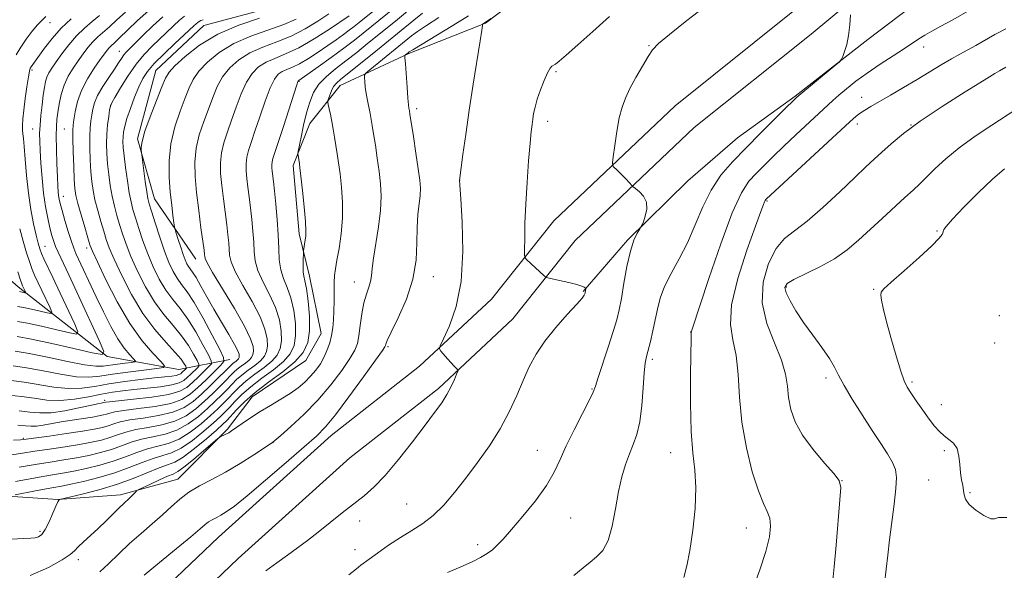
# Model space of a CAD drawing. Extents: x 2149800 to 2152700, y 334800 to 337700.
# Drawn here: x 2151183 to 2151454, y 337167 to 337319 of the extents above; entities that cross this region are included whole.
import ezdxf

# ---------------------------------------------------------------- set-up
doc = ezdxf.new("R2010")
doc.units = 0
doc.header["$MEASUREMENT"] = 0
for name, color, linetype, lineweight in [('DTM HARD BREAKLINE', 7, 'Continuous', 0), ('DTM SPOT ELEVATION', 2, 'Continuous', 13), ('INDEX CONTOUR', 41, 'Continuous', 13), ('INTERMEDIATE CONTOUR', 44, 'Continuous', 0)]:
    doc.layers.add(name, color=color, linetype=linetype, lineweight=lineweight)

msp = doc.modelspace()

# ---------------------------------------------------------------- linework, layer by layer
at = {"layer": 'DTM HARD BREAKLINE'}
for points in [[(2151624.18, 337453.57, 1103.67), (2151585.18, 337438, 1109.02), (2151556.79, 337423.72, 1112.79), (2151528.51, 337410.94, 1115.2), (2151499.99, 337395.84, 1116.83), (2151470.47, 337373.74, 1117.09), (2151449.18, 337360.52, 1117.93), (2151416.04, 337337.84, 1118.14), (2151395.78, 337320.94, 1117.83), (2151363.35, 337295.01, 1117.2), (2151329.93, 337263.3, 1114.89), (2151312.77, 337241.75, 1113), (2151292.92, 337223.26, 1111.64), (2151268.56, 337204.22, 1110.75), (2151237.47, 337176.24, 1111.01), (2151216.06, 337155.79, 1111.54), (2151200.51, 337142.96, 1112.16), (2151159.59, 337105.82, 1114.26), (2151118.99, 337075.59, 1116.46), (2151081.5, 337048.97, 1116.62), (2151048.15, 337025.51, 1116.52), (2150989.05, 336978.34, 1115.47), (2150947.88, 336938.1, 1114.52)], [(2151627.36, 337446.23, 1103.67), (2151588.47, 337430.7, 1109.02), (2151560.24, 337416.5, 1112.79), (2151532.03, 337403.75, 1115.2), (2151504.28, 337389.06, 1116.83), (2151474.99, 337367.13, 1117.09), (2151453.55, 337353.82, 1117.93), (2151420.87, 337331.45, 1118.14), (2151400.84, 337314.74, 1117.83), (2151368.61, 337288.97, 1117.2), (2151335.84, 337257.88, 1114.89), (2151318.66, 337236.3, 1113), (2151298.12, 337217.17, 1111.64), (2151273.71, 337198.09, 1110.75), (2151242.91, 337170.37, 1111.01), (2151221.38, 337149.8, 1111.54), (2151205.75, 337136.91, 1112.16), (2151164.68, 337099.63, 1114.26), (2151123.69, 337069.12, 1116.46), (2151086.12, 337042.44, 1116.62), (2151052.95, 337019.11, 1116.52), (2150994.35, 336972.34, 1115.47), (2150953.25, 336932.16, 1114.52)], [(2151231.25, 337252.77, 1095.28), (2151219.83, 337269.35, 1092.77), (2151215.17, 337285.86, 1091.77), (2151220.23, 337304.67, 1091.09), (2151233.43, 337317.11, 1090.93), (2151256.24, 337323.14, 1091.04), (2151274.27, 337334.07, 1090.93), (2151291.38, 337349.36, 1090.99), (2151305.63, 337368.07, 1090.83), (2151316.45, 337383.44, 1090.46), (2151325.77, 337394.95, 1089.88), (2151334.59, 337404.53, 1089.41), (2151343.81, 337406.36, 1089.05), (2151363.18, 337408.07, 1088.57), (2151376.82, 337416.15, 1088.47), (2151390, 337426.16, 1088.36)], [(2151166.91, 337188.34, 1100.21), (2151193.17, 337186.54, 1103.96), (2151210.46, 337187.85, 1105.5), (2151226.28, 337192.18, 1107.23), (2151239.95, 337205.92, 1105.77), (2151246.81, 337214.85, 1105.05), (2151261.56, 337224.82, 1104.68), (2151265.78, 337232.28, 1105.17), (2151262.58, 337248.09, 1104.57), (2151259.71, 337259.76, 1103.59), (2151258.04, 337278.56, 1103.66), (2151262.68, 337290.14, 1104.87), (2151271.06, 337300.56, 1106.82), (2151289.93, 337309.36, 1110.2), (2151311.05, 337317.76, 1112.07), (2151321.28, 337325.53, 1111.7), (2151332.65, 337335.54, 1110.72), (2151346.35, 337351.53, 1110.05), (2151359.26, 337364.15, 1109.33), (2151380.07, 337378.18, 1107.94)], [(2151511.08, 337375.58, 1117.67), (2151481.17, 337353.39, 1117.71), (2151453.59, 337338.31, 1117.82), (2151430.9, 337324.29, 1117.97), (2151416.51, 337313.19, 1118.08), (2151396.43, 337297.65, 1117.86), (2151380.53, 337286.19, 1116.96), (2151366.88, 337274.32, 1116.54), (2151350.18, 337257.99, 1115.83), (2151338, 337243.86, 1113.88)], [(2151240.62, 337225.08, 1092.66), (2151226.56, 337222.33, 1084.8), (2151206.76, 337225.95, 1080.03), (2151182.29, 337245.09, 1073.42), (2151160.25, 337264.22, 1067.03), (2151146.33, 337275.02, 1062.68), (2151129.53, 337286.82, 1059.17), (2151116.12, 337299.56, 1055.65), (2151107.01, 337306.44, 1052.56), (2151100.29, 337311.83, 1049.15)]]:
    msp.add_polyline3d(points, dxfattribs=at)
at = {"layer": 'DTM SPOT ELEVATION'}
for p in [(2151191.07, 337317.84, 1076.85), (2151356.11, 337311.49, 1115.89), (2151431.9, 337311.14, 1120.64), (2151210.18, 337309.93, 1085.26), (2151186.11, 337304.8, 1078.28), (2151330.47, 337304.35, 1114.2), (2151259.66, 337301.69, 1102.09), (2151414.77, 337297.28, 1121.31), (2151207.72, 337295.15, 1088.02), (2151292.15, 337294.21, 1110.39), (2151328.21, 337290.68, 1114.47), (2151413.55, 337289.94, 1122.48), (2151428.37, 337289.66, 1124), (2151186.25, 337288.59, 1079.2), (2151195, 337288.63, 1083.06), (2151303.97, 337274.37, 1112.01), (2151194.7, 337270.03, 1082.62), (2151388.67, 337268.78, 1122.15), (2151435.51, 337260.52, 1127.88), (2151189.62, 337256.28, 1078.85), (2151201.19, 337255.8, 1083.55), (2151274.94, 337246.42, 1107.23), (2151296.7, 337247.95, 1110.61), (2151394.04, 337245.1, 1126.24), (2151418.07, 337244.48, 1127.91), (2151452.69, 337237.18, 1129.37), (2151367.6, 337232.65, 1119.96), (2151451.45, 337229.69, 1129.65), (2151284.25, 337228.66, 1110.21), (2151357.04, 337225.13, 1118.32), (2151404.91, 337219.99, 1125.6), (2151428.68, 337218.92, 1128.27), (2151340.43, 337217.01, 1115.89), (2151206.14, 337213.9, 1089.65), (2151436.7, 337212.72, 1128.46), (2151183.73, 337203.42, 1093.81), (2151252.5, 337202.23, 1108.02), (2151325.37, 337200.14, 1115.24), (2151362.09, 337199.5, 1119.24), (2151437.53, 337200.06, 1127.81), (2151409.31, 337191.72, 1124.01), (2151433.26, 337191.97, 1127.09), (2151444.62, 337188.48, 1128.13), (2151289.35, 337185.37, 1113.02), (2151276.37, 337180.69, 1112.56), (2151334.53, 337181.46, 1116.89), (2151188.26, 337177.85, 1103.69), (2151383.01, 337178.68, 1121.26), (2151275.07, 337172.75, 1113.28), (2151308.88, 337174.15, 1115.61), (2151198.88, 337169.96, 1106.44)]:
    msp.add_point(p, dxfattribs=at)
at = {"layer": 'INDEX CONTOUR', "flags": 128}
for points, elevation in [([(2151286.485, 337326.183), (2151276.277, 337317.912), (2151274.89, 337316.813), (2151273.537, 337315.782), (2151271.9, 337314.58), (2151269.917, 337313.166), (2151267.584, 337311.542), (2151264.952, 337309.755), (2151262.264, 337308.013), (2151259.818, 337306.569), (2151257.84, 337305.594), (2151256.283, 337304.941), (2151255.029, 337304.386), (2151253.954, 337303.662), (2151252.912, 337302.343), (2151251.742, 337299.961), (2151250.348, 337296.277), (2151248.872, 337291.972), (2151247.523, 337287.952), (2151246.463, 337284.908), (2151245.716, 337282.659), (2151245.267, 337280.809), (2151245.092, 337279.008), (2151245.134, 337277.106), (2151245.329, 337274.994), (2151245.617, 337272.588), (2151245.96, 337269.884), (2151246.328, 337266.898), (2151246.686, 337263.686), (2151246.991, 337260.452), (2151247.195, 337257.442), (2151247.312, 337254.803), (2151247.599, 337252.298), (2151248.373, 337249.595), (2151249.818, 337246.453), (2151251.585, 337242.999), (2151253.194, 337239.457), (2151254.259, 337236.034), (2151254.779, 337232.906), (2151254.848, 337230.233), (2151254.521, 337228.109), (2151253.693, 337226.343), (2151252.216, 337224.667), (2151250.046, 337222.887), (2151247.534, 337221.038), (2151245.133, 337219.225), (2151243.191, 337217.53), (2151241.627, 337215.953), (2151240.255, 337214.478), (2151238.885, 337213.055), (2151237.3, 337211.518), (2151235.28, 337209.665), (2151232.684, 337207.409), (2151229.707, 337205.099), (2151226.623, 337203.19), (2151223.65, 337201.998), (2151220.765, 337201.253), (2151217.888, 337200.541), (2151214.933, 337199.544), (2151211.813, 337198.347), (2151208.433, 337197.13), (2151204.769, 337196.046), (2151201.05, 337195.135), (2151197.581, 337194.411), (2151194.487, 337193.851), (2151191.213, 337193.302), (2151187.028, 337192.575), (2151181.55, 337191.559)], 1100), ([(2151448.831, 337323.75), (2151439.868, 337318.671), (2151436.611, 337316.873), (2151434.119, 337315.517), (2151432.184, 337314.427), (2151430.557, 337313.42), (2151426.558, 337310.772), (2151423.448, 337308.762), (2151419.855, 337306.419), (2151416.294, 337304.001), (2151413.188, 337301.726), (2151410.602, 337299.681), (2151408.51, 337297.916), (2151406.815, 337296.407), (2151396.666, 337286.989), (2151393.317, 337283.844), (2151390.377, 337281.02), (2151387.859, 337278.54), (2151385.678, 337276.353), (2151383.707, 337274.202), (2151381.63, 337271.008), (2151379.093, 337265.486), (2151375.919, 337256.995), (2151372.649, 337247.468), (2151367.931, 337233.172), (2151367.821, 337232.798), (2151367.811, 337232.505), (2151367.797, 337231.116), (2151367.629, 337220.978), (2151367.59, 337212.968), (2151367.775, 337205.337), (2151368.261, 337199.458), (2151368.803, 337194.679), (2151369.08, 337189.844), (2151368.856, 337184.133), (2151368.243, 337178.082), (2151367.437, 337172.568), (2151366.603, 337168.267), (2151365.779, 337165.049)], 1120), ([(2151204.669, 337319.806), (2151202.666, 337318.164), (2151200.518, 337316.352), (2151198.333, 337314.241), (2151196.222, 337311.787), (2151194.308, 337309.267), (2151192.72, 337307.039), (2151191.546, 337305.356), (2151190.73, 337304.065), (2151190.176, 337302.905), (2151189.79, 337301.629), (2151189.493, 337300.036), (2151189.204, 337297.937), (2151188.871, 337295.248), (2151188.544, 337292.319), (2151188.298, 337289.604), (2151188.192, 337287.387), (2151188.215, 337285.26), (2151188.341, 337282.643), (2151188.552, 337279.138), (2151188.859, 337275.074), (2151189.284, 337270.964), (2151189.831, 337267.242), (2151190.441, 337264.034), (2151191.034, 337261.387), (2151191.562, 337259.309), (2151192.06, 337257.643), (2151192.59, 337256.195), (2151193.259, 337254.665), (2151196.228, 337248.398), (2151199.012, 337242.456), (2151204.635, 337230.372), (2151205.905, 337227.356), (2151205.395, 337226.474), (2151202.667, 337226.971), (2151197.622, 337228.147), (2151191.511, 337229.537), (2151185.925, 337230.726), (2151182.026, 337231.413)], 1080), ([(2151306.414, 337319.744), (2151302.113, 337317.121), (2151291.014, 337310.429), (2151290.067, 337309.833), (2151289.752, 337309.602), (2151288.989, 337308.982), (2151288.872, 337308.796), (2151288.872, 337308.156), (2151288.986, 337306.517), (2151289.469, 337300.103), (2151289.711, 337297.063), (2151289.879, 337295.219), (2151289.983, 337294.347), (2151290.114, 337293.627), (2151290.268, 337292.657), (2151291.203, 337286.557), (2151291.905, 337281.91), (2151292.539, 337277.617), (2151292.953, 337274.52), (2151293.122, 337272.278), (2151293.049, 337270.254), (2151292.428, 337265.019), (2151292.205, 337261.504), (2151292.168, 337257.289), (2151291.949, 337252.474), (2151291.075, 337247.204), (2151289.266, 337241.717), (2151287.038, 337236.638), (2151285.105, 337232.688), (2151284.004, 337230.372), (2151283.575, 337229.32), (2151283.483, 337228.945), (2151283.354, 337228.619), (2151282.649, 337227.559), (2151280.788, 337224.939), (2151277.462, 337220.32), (2151273.43, 337214.804), (2151269.719, 337209.875), (2151267.002, 337206.56), (2151264.514, 337204.051), (2151261.139, 337201.08), (2151256.161, 337196.783), (2151250.474, 337191.911), (2151245.381, 337187.618), (2151241.861, 337184.78), (2151239.642, 337183.154), (2151238.137, 337182.227), (2151236.857, 337181.548), (2151235.717, 337180.963), (2151234.731, 337180.389), (2151233.803, 337179.68), (2151232.396, 337178.468), (2151229.865, 337176.323), (2151225.857, 337173.026), (2151221.194, 337169.209), (2151216.987, 337165.716)], 1110), ([(2151233.234, 337318.683), (2151232.63, 337318.436), (2151232.187, 337318.202), (2151231.755, 337317.92), (2151231.295, 337317.555), (2151230.717, 337317.029), (2151228.037, 337314.52), (2151225.447, 337312.124), (2151222.477, 337309.32), (2151219.801, 337306.639), (2151217.916, 337304.45), (2151216.619, 337302.451), (2151215.526, 337300.176), (2151214.354, 337297.323), (2151213.198, 337294.242), (2151212.246, 337291.449), (2151211.639, 337289.329), (2151211.323, 337287.751), (2151211.191, 337286.456), (2151211.163, 337285.165), (2151211.247, 337283.531), (2151211.48, 337281.192), (2151211.873, 337277.957), (2151212.37, 337274.342), (2151212.888, 337271.037), (2151213.38, 337268.519), (2151213.918, 337266.413), (2151214.602, 337264.131), (2151215.513, 337261.227), (2151216.647, 337257.831), (2151217.98, 337254.216), (2151219.487, 337250.637), (2151221.15, 337247.264), (2151222.948, 337244.251), (2151224.867, 337241.65), (2151226.897, 337239.122), (2151229.03, 337236.228), (2151231.21, 337232.73), (2151233.198, 337229.189), (2151234.699, 337226.363), (2151235.48, 337224.769), (2151235.523, 337223.941), (2151234.866, 337223.169), (2151231.965, 337220.334), (2151230.313, 337218.755), (2151228.778, 337217.44), (2151226.821, 337216.384), (2151223.734, 337215.515), (2151219.147, 337214.778), (2151214.06, 337214.183), (2151207.409, 337213.506), (2151206.453, 337213.385), (2151205.903, 337213.257), (2151205.165, 337213.135), (2151204.148, 337212.933), (2151202.156, 337212.492), (2151198.96, 337211.77), (2151195.11, 337210.996), (2151191.351, 337210.47), (2151188.222, 337210.404), (2151185.441, 337210.654), (2151182.52, 337210.992)], 1090)]:
    msp.add_lwpolyline(points, dxfattribs=dict(at, elevation=elevation))
at = {"layer": 'INTERMEDIATE CONTOUR', "flags": 128}
for points, elevation in [([(2151291.904, 337322.936), (2151286.255, 337318.304), (2151278.598, 337312.101), (2151275.593, 337309.698), (2151272.577, 337307.341), (2151269.737, 337305.164), (2151267.224, 337303.08), (2151265.18, 337300.946), (2151263.693, 337298.628), (2151262.619, 337296.017), (2151261.758, 337293.011), (2151260.959, 337289.628), (2151260.26, 337286.356), (2151259.464, 337282.388), (2151259.379, 337281.766), (2151259.414, 337281.403), (2151259.81, 337279), (2151259.949, 337277.882), (2151260.212, 337275.563), (2151260.636, 337271.676), (2151261.106, 337267.115), (2151261.466, 337263.089), (2151261.6, 337260.501), (2151261.554, 337259.035), (2151261.413, 337258.063), (2151260.935, 337255.004), (2151260.901, 337254.578), (2151260.821, 337252.42), (2151260.796, 337250.756), (2151260.845, 337249.229), (2151261.01, 337248.08), (2151261.296, 337246.792), (2151261.7, 337244.656), (2151262.182, 337241.224), (2151262.556, 337237.073), (2151262.602, 337233.042), (2151262.097, 337229.76), (2151260.817, 337227.029), (2151258.536, 337224.444), (2151255.182, 337221.691), (2151251.301, 337218.836), (2151247.593, 337216.035), (2151244.622, 337213.445), (2151242.419, 337211.219), (2151239.812, 337208.344), (2151238.701, 337207.27), (2151236.94, 337205.708), (2151234.15, 337203.302), (2151230.85, 337200.572), (2151227.78, 337198.26), (2151225.452, 337196.885), (2151223.447, 337196.08), (2151221.115, 337195.253), (2151213.98, 337192.338), (2151209.401, 337190.669), (2151204.482, 337189.196), (2151199.884, 337188.019), (2151193.703, 337186.582), (2151193.56, 337186.524), (2151193.461, 337186.403), (2151193.209, 337185.926), (2151192.687, 337184.772), (2151191.833, 337182.773), (2151190.779, 337180.408), (2151189.708, 337178.307), (2151188.756, 337176.959), (2151187.862, 337176.269), (2151186.92, 337176), (2151185.733, 337175.922), (2151183.763, 337175.855), (2151180.385, 337175.626)], 1104), ([(2151288.358, 337323.877), (2151277.4, 337314.979), (2151274.938, 337313.038), (2151272.03, 337310.826), (2151268.531, 337308.251), (2151264.996, 337305.693), (2151259.667, 337301.9), (2151259.461, 337301.806), (2151259.377, 337301.658), (2151259.07, 337300.779), (2151258.307, 337298.448), (2151255.366, 337289.309), (2151253.93, 337284.888), (2151252.475, 337280.496), (2151252.247, 337279.58), (2151252.167, 337278.764), (2151252.187, 337277.901), (2151252.275, 337276.942), (2151252.613, 337274.119), (2151252.902, 337271.564), (2151253.282, 337267.919), (2151253.667, 337263.658), (2151253.951, 337259.421), (2151254.081, 337255.723), (2151254.23, 337252.571), (2151254.626, 337249.848), (2151255.419, 337247.396), (2151256.441, 337244.912), (2151257.447, 337242.057), (2151258.22, 337238.629), (2151258.668, 337234.989), (2151258.725, 337231.637), (2151258.309, 337228.935), (2151257.255, 337226.686), (2151255.376, 337224.556), (2151252.614, 337222.289), (2151249.418, 337219.937), (2151246.363, 337217.63), (2151243.906, 337215.487), (2151242.023, 337213.586), (2151240.567, 337211.993), (2151239.349, 337210.7), (2151238.001, 337209.394), (2151236.11, 337207.687), (2151233.417, 337205.356), (2151230.278, 337202.835), (2151227.202, 337200.725), (2151224.551, 337199.442), (2151222.106, 337198.666), (2151219.501, 337197.896), (2151216.438, 337196.752), (2151212.884, 337195.34), (2151208.877, 337193.89), (2151204.534, 337192.6), (2151200.318, 337191.543), (2151196.773, 337190.759), (2151194.237, 337190.253), (2151189.963, 337189.494), (2151187.043, 337188.951), (2151181.428, 337187.867)], 1102), ([(2151372.425, 337322.937), (2151366.614, 337318.472), (2151361.756, 337314.594), (2151358.789, 337312.089), (2151357.15, 337310.375), (2151355.905, 337308.533), (2151354.33, 337305.889), (2151352.55, 337302.758), (2151350.902, 337299.699), (2151349.644, 337297.094), (2151348.713, 337294.581), (2151347.967, 337291.619), (2151347.296, 337287.899), (2151346.724, 337284.058), (2151346.308, 337280.966), (2151346.102, 337279.239), (2151346.152, 337278.488), (2151346.501, 337278.068), (2151347.161, 337277.459), (2151348.028, 337276.639), (2151348.969, 337275.707), (2151349.859, 337274.768), (2151351.494, 337272.939), (2151351.825, 337272.645), (2151352.442, 337272.173), (2151353.504, 337271.315), (2151354.662, 337270.053), (2151355.442, 337268.413), (2151355.51, 337266.48), (2151355.104, 337264.575), (2151354.602, 337263.073), (2151354.284, 337262.217), (2151354.032, 337261.699), (2151353.632, 337261.074), (2151352.927, 337259.93), (2151352.005, 337257.973), (2151351.015, 337254.939), (2151350.082, 337250.76), (2151349.251, 337246.133), (2151348.545, 337241.945), (2151347.949, 337238.787), (2151347.278, 337236.051), (2151346.311, 337232.833), (2151344.927, 337228.555), (2151342.16, 337220.144), (2151341.404, 337217.787), (2151340.759, 337216.088), (2151339.682, 337213.856), (2151337.815, 337210.248), (2151335.522, 337205.787), (2151333.353, 337201.342), (2151331.663, 337197.54), (2151330.045, 337194.083), (2151327.9, 337190.423), (2151324.848, 337186.223), (2151321.391, 337181.95), (2151318.25, 337178.269), (2151315.961, 337175.676), (2151314.327, 337173.961), (2151312.969, 337172.743), (2151311.531, 337171.685), (2151309.747, 337170.626), (2151307.379, 337169.45), (2151304.273, 337168.067), (2151300.628, 337166.495)], 1116), ([(2151228.152, 337319.662), (2151226.704, 337318.511), (2151225.06, 337317.017), (2151219.197, 337311.368), (2151217.036, 337309.128), (2151214.794, 337306.415), (2151212.526, 337303.157), (2151210.473, 337299.884), (2151208.922, 337297.276), (2151208.061, 337295.777), (2151207.682, 337294.877), (2151207.48, 337293.833), (2151207.215, 337292.072), (2151206.92, 337289.732), (2151206.695, 337287.124), (2151206.62, 337284.492), (2151206.695, 337281.818), (2151206.901, 337279.013), (2151207.218, 337276.033), (2151207.642, 337272.996), (2151208.167, 337270.059), (2151208.786, 337267.34), (2151209.482, 337264.78), (2151210.227, 337262.28), (2151211.03, 337259.715), (2151212.018, 337256.866), (2151213.353, 337253.485), (2151215.149, 337249.451), (2151217.338, 337245.131), (2151219.804, 337241.024), (2151222.417, 337237.5), (2151224.986, 337234.452), (2151227.302, 337231.652), (2151229.192, 337228.958), (2151230.616, 337226.579), (2151231.569, 337224.812), (2151232.049, 337223.831), (2151232.076, 337223.321), (2151231.671, 337222.846), (2151229.885, 337221.102), (2151228.87, 337220.13), (2151227.918, 337219.32), (2151226.664, 337218.665), (2151224.628, 337218.118), (2151221.523, 337217.638), (2151217.82, 337217.214), (2151214.186, 337216.845), (2151211.096, 337216.51), (2151208.273, 337216.126), (2151205.252, 337215.592), (2151201.7, 337214.873), (2151197.805, 337214.189), (2151193.888, 337213.823), (2151190.195, 337213.965), (2151186.676, 337214.43), (2151183.206, 337214.938), (2151179.73, 337215.268)], 1088), ([(2151222.113, 337319.467), (2151219.404, 337317.005), (2151216.728, 337314.411), (2151213.008, 337310.715), (2151212.081, 337309.763), (2151211.426, 337308.981), (2151210.775, 337308.046), (2151209.95, 337306.783), (2151208.796, 337305.047), (2151207.246, 337302.782), (2151205.581, 337300.261), (2151204.169, 337297.845), (2151203.281, 337295.804), (2151202.805, 337294.066), (2151202.534, 337292.471), (2151202.302, 337290.844), (2151202.11, 337288.947), (2151202.006, 337286.525), (2151202.02, 337283.445), (2151202.135, 337280.058), (2151202.321, 337276.835), (2151202.562, 337274.11), (2151202.914, 337271.65), (2151203.446, 337269.082), (2151204.195, 337266.16), (2151205.046, 337263.146), (2151205.852, 337260.43), (2151206.544, 337258.205), (2151207.39, 337255.9), (2151208.727, 337252.753), (2151210.813, 337248.263), (2151213.527, 337242.998), (2151216.659, 337237.797), (2151219.966, 337233.351), (2151223.074, 337229.784), (2151225.574, 337227.077), (2151227.172, 337225.186), (2151228.034, 337223.97), (2151228.438, 337223.261), (2151228.618, 337222.893), (2151228.628, 337222.703), (2151228.477, 337222.523), (2151227.426, 337221.505), (2151227.069, 337221.201), (2151226.599, 337220.956), (2151225.836, 337220.75), (2151224.593, 337220.561), (2151222.662, 337220.339), (2151219.825, 337220.028), (2151215.999, 337219.587), (2151211.631, 337219.029), (2151207.299, 337218.387), (2151203.426, 337217.72), (2151199.816, 337217.217), (2151196.114, 337217.102), (2151192.076, 337217.505), (2151183.893, 337218.883), (2151180.305, 337219.304)], 1086), ([(2151267.945, 337320.261), (2151264.871, 337318.28), (2151261.356, 337316.155), (2151257.544, 337314.179), (2151253.594, 337312.553), (2151249.723, 337311.099), (2151246.164, 337309.545), (2151243.112, 337307.671), (2151240.597, 337305.47), (2151238.611, 337302.989), (2151237.107, 337300.265), (2151235.884, 337297.299), (2151234.708, 337294.081), (2151233.42, 337290.62), (2151232.199, 337286.986), (2151231.308, 337283.267), (2151230.942, 337279.501), (2151231.03, 337275.517), (2151231.438, 337271.096), (2151232.027, 337266.187), (2151232.656, 337261.413), (2151233.495, 337255.218), (2151233.637, 337254.04), (2151233.682, 337253.483), (2151233.774, 337252.962), (2151234.338, 337251.75), (2151235.868, 337249.09), (2151238.616, 337244.567), (2151241.873, 337239.175), (2151244.688, 337234.257), (2151246.336, 337230.845), (2151247.002, 337228.739), (2151247.094, 337227.425), (2151246.946, 337226.458), (2151246.569, 337225.654), (2151245.897, 337224.893), (2151244.909, 337224.082), (2151243.766, 337223.24), (2151242.674, 337222.416), (2151241.759, 337221.614), (2151240.836, 337220.687), (2151239.633, 337219.447), (2151237.958, 337217.767), (2151235.9, 337215.766), (2151233.619, 337213.623), (2151231.218, 337211.517), (2151228.565, 337209.624), (2151225.468, 337208.12), (2151221.849, 337207.11), (2151218.083, 337206.425), (2151214.658, 337205.827), (2151211.923, 337205.129), (2151209.669, 337204.363), (2151207.547, 337203.611), (2151205.235, 337202.937), (2151202.516, 337202.319), (2151199.196, 337201.713), (2151195.201, 337201.088), (2151190.932, 337200.459), (2151186.904, 337199.855), (2151183.496, 337199.302), (2151180.529, 337198.835)], 1096), ([(2151218.178, 337321.086), (2151215.201, 337318.466), (2151212.449, 337315.847), (2151210.239, 337313.689), (2151208.789, 337312.315), (2151207.917, 337311.52), (2151207.342, 337310.963), (2151206.796, 337310.318), (2151206.056, 337309.319), (2151204.91, 337307.711), (2151203.251, 337305.334), (2151201.389, 337302.405), (2151199.742, 337299.233), (2151198.624, 337296.121), (2151197.966, 337293.34), (2151197.603, 337291.154), (2151197.395, 337289.647), (2151197.304, 337288.18), (2151197.318, 337285.935), (2151197.42, 337282.399), (2151197.576, 337278.297), (2151197.74, 337274.656), (2151197.906, 337272.186), (2151198.186, 337270.304), (2151198.726, 337268.105), (2151199.602, 337264.981), (2151200.61, 337261.513), (2151201.476, 337258.578), (2151202.061, 337256.694), (2151202.76, 337254.936), (2151204.101, 337252.021), (2151206.458, 337247.093), (2151209.569, 337241.01), (2151213.021, 337235.058), (2151216.407, 337230.292), (2151219.368, 337226.841), (2151221.555, 337224.603), (2151222.637, 337223.419), (2151222.35, 337222.902), (2151220.451, 337222.61), (2151216.898, 337222.19), (2151212.491, 337221.64), (2151208.23, 337221.051), (2151204.823, 337220.527), (2151201.787, 337220.242), (2151198.34, 337220.38), (2151193.957, 337221.045), (2151189.124, 337221.977), (2151184.579, 337222.829), (2151180.882, 337223.339)], 1084), ([(2151258.889, 337318.875), (2151255.503, 337317.376), (2151246.41, 337314.156), (2151241.733, 337312.125), (2151237.691, 337309.675), (2151234.44, 337307.034), (2151232.045, 337304.503), (2151230.487, 337302.259), (2151229.392, 337299.961), (2151228.301, 337297.146), (2151226.898, 337293.476), (2151225.441, 337289.149), (2151224.328, 337284.497), (2151223.856, 337279.823), (2151223.892, 337275.334), (2151224.203, 337271.213), (2151224.582, 337267.636), (2151224.938, 337264.763), (2151225.213, 337262.753), (2151225.379, 337261.628), (2151225.544, 337260.88), (2151225.85, 337259.871), (2151226.392, 337258.15), (2151227.073, 337256.031), (2151227.75, 337254.024), (2151228.314, 337252.521), (2151228.791, 337251.469), (2151229.237, 337250.705), (2151230.367, 337249.136), (2151231.288, 337247.662), (2151232.588, 337245.358), (2151234.238, 337242.373), (2151236.18, 337238.948), (2151238.31, 337235.357), (2151240.335, 337231.997), (2151241.918, 337229.295), (2151242.814, 337227.55), (2151243.168, 337226.568), (2151243.218, 337226.021), (2151243.158, 337225.633), (2151243.007, 337225.31), (2151242.737, 337225.005), (2151242.341, 337224.68), (2151241.444, 337224.011), (2151241.044, 337223.657), (2151239.322, 337221.932), (2151237.495, 337220.123), (2151235.201, 337217.89), (2151232.789, 337215.601), (2151230.486, 337213.571), (2151227.994, 337211.887), (2151224.89, 337210.585), (2151220.948, 337209.666), (2151216.742, 337209.011), (2151213.044, 337208.469), (2151210.417, 337207.921), (2151208.597, 337207.369), (2151207.104, 337206.852), (2151205.469, 337206.383), (2151203.249, 337205.911), (2151200.004, 337205.364), (2151195.559, 337204.706), (2151190.792, 337204.038), (2151184.469, 337203.175), (2151182.905, 337203.025), (2151181.003, 337202.951)], 1094), ([(2151211.853, 337320.793), (2151209.477, 337318.628), (2151207.454, 337316.747), (2151204.218, 337313.936), (2151202.838, 337312.602), (2151201.509, 337311.053), (2151200.182, 337309.293), (2151198.815, 337307.374), (2151197.397, 337305.332), (2151196.044, 337303.126), (2151194.903, 337300.701), (2151194.084, 337298.059), (2151193.538, 337295.429), (2151193.179, 337293.099), (2151192.936, 337291.207), (2151192.796, 337289.276), (2151192.764, 337286.681), (2151192.835, 337283.044), (2151192.966, 337278.986), (2151193.106, 337275.381), (2151193.219, 337272.886), (2151193.314, 337271.311), (2151193.418, 337270.251), (2151193.568, 337269.304), (2151193.85, 337268.078), (2151194.367, 337266.186), (2151195.167, 337263.425), (2151196.095, 337260.331), (2151196.943, 337257.627), (2151197.582, 337255.794), (2151198.193, 337254.342), (2151203.799, 337242.367), (2151205.775, 337238.207), (2151207.773, 337234.227), (2151209.712, 337230.795), (2151211.501, 337228.201), (2151213.011, 337226.404), (2151214.101, 337225.282), (2151214.639, 337224.694), (2151214.496, 337224.438), (2151213.553, 337224.293), (2151211.791, 337224.084), (2151209.604, 337223.811), (2151205.724, 337223.277), (2151203.695, 337223.257), (2151200.567, 337223.659), (2151195.839, 337224.585), (2151190.348, 337225.75), (2151185.265, 337226.774), (2151181.458, 337227.375)], 1082), ([(2151189.939, 337319.53), (2151188.75, 337318.501), (2151187.597, 337317.261), (2151186.135, 337315.49), (2151184.506, 337313.353), (2151182.973, 337311.129), (2151181.744, 337309.038)], 1076), ([(2151196.915, 337318.904), (2151194.152, 337316.34), (2151191.653, 337313.546), (2151189.555, 337310.848), (2151185.843, 337305.727), (2151185.598, 337305.294), (2151185.38, 337304.513), (2151185.09, 337302.916), (2151184.669, 337300.227), (2151184.2, 337296.956), (2151183.802, 337293.811), (2151183.566, 337291.354), (2151183.477, 337289.569), (2151183.492, 337288.297), (2151183.574, 337287.299), (2151183.716, 337286.015), (2151183.916, 337283.804), (2151184.184, 337280.24), (2151184.555, 337275.746), (2151185.075, 337270.956), (2151185.76, 337266.441), (2151186.511, 337262.5), (2151187.2, 337259.367), (2151187.738, 337257.167), (2151188.201, 337255.614), (2151188.702, 337254.309), (2151189.365, 337252.848), (2151191.843, 337247.681), (2151193.885, 337243.342), (2151197.843, 337234.845), (2151198.727, 337232.746), (2151198.372, 337232.133), (2151196.473, 337232.478), (2151192.962, 337233.298), (2151188.707, 337234.265), (2151184.819, 337235.092), (2151182.072, 337235.573)], 1078), ([(2151248.812, 337319.152), (2151243.097, 337317.212), (2151237.301, 337314.704), (2151232.269, 337311.68), (2151228.282, 337308.597), (2151225.48, 337306.018), (2151223.866, 337304.253), (2151222.898, 337302.625), (2151221.893, 337300.21), (2151220.371, 337296.414), (2151218.638, 337291.973), (2151217.201, 337287.953), (2151216.435, 337285.185), (2151216.193, 337283.545), (2151216.201, 337282.672), (2151216.24, 337282.165), (2151216.323, 337281.46), (2151217.308, 337274.111), (2151217.702, 337271.315), (2151218, 337269.491), (2151218.357, 337268.021), (2151218.977, 337265.982), (2151219.997, 337262.738), (2151221.276, 337258.796), (2151222.606, 337254.948), (2151223.824, 337251.823), (2151224.96, 337249.397), (2151226.093, 337247.478), (2151227.318, 337245.799), (2151228.809, 337243.791), (2151230.758, 337240.804), (2151233.231, 337236.502), (2151235.78, 337231.798), (2151237.83, 337227.914), (2151238.911, 337225.707), (2151238.972, 337224.56), (2151238.059, 337223.49), (2151236.293, 337221.754), (2151234.044, 337219.566), (2151231.757, 337217.381), (2151229.693, 337215.565), (2151227.415, 337214.143), (2151224.312, 337213.05), (2151220.047, 337212.222), (2151215.401, 337211.597), (2151211.43, 337211.113), (2151208.914, 337210.713), (2151207.525, 337210.378), (2151206.66, 337210.093), (2151205.774, 337209.839), (2151204.546, 337209.58), (2151202.717, 337209.274), (2151197.13, 337208.442), (2151194.115, 337207.951), (2151189.197, 337207.027), (2151187.35, 337206.769), (2151185.827, 337206.738), (2151184.248, 337206.863), (2151182.161, 337207.039)], 1092), ([(2151273.474, 337319.724), (2151268.048, 337316.123), (2151263.823, 337313.435), (2151259.586, 337310.981), (2151255.985, 337309.253), (2151253.036, 337308.044), (2151250.597, 337306.965), (2151248.534, 337305.666), (2151246.755, 337303.907), (2151245.176, 337301.475), (2151243.727, 337298.272), (2151242.378, 337294.636), (2151241.115, 337291.017), (2151239.941, 337287.764), (2151238.958, 337284.823), (2151238.288, 337282.038), (2151238.017, 337279.255), (2151238.082, 337276.311), (2151238.383, 337273.045), (2151238.822, 337269.387), (2151239.755, 337262.233), (2151240.091, 337259.452), (2151240.314, 337257.246), (2151240.543, 337253.882), (2151240.969, 337252.025), (2151242.121, 337249.342), (2151244.217, 337245.51), (2151246.729, 337241.087), (2151248.941, 337236.857), (2151250.298, 337233.44), (2151250.89, 337230.822), (2151250.971, 337228.829), (2151250.734, 337227.284), (2151250.131, 337225.998), (2151249.056, 337224.78), (2151247.477, 337223.484), (2151245.65, 337222.14), (2151243.904, 337220.821), (2151242.475, 337219.572), (2151241.231, 337218.32), (2151239.944, 337216.962), (2151238.422, 337215.411), (2151236.6, 337213.642), (2151234.449, 337211.644), (2151231.951, 337209.463), (2151229.136, 337207.361), (2151226.046, 337205.655), (2151222.75, 337204.554), (2151219.424, 337203.839), (2151216.272, 337203.183), (2151213.428, 337202.336), (2151210.741, 337201.355), (2151207.99, 337200.371), (2151205.002, 337199.493), (2151201.784, 337198.727), (2151198.388, 337198.062), (2151194.845, 337197.469), (2151191.073, 337196.881), (2151186.966, 337196.215), (2151182.523, 337195.431)], 1098), ([(2151293.71, 337320.479), (2151291.306, 337318.58), (2151279.801, 337309.226), (2151271.181, 337302.297), (2151269.968, 337301.226), (2151269.215, 337300.272), (2151268.616, 337299.115), (2151268.133, 337297.912), (2151267.794, 337296.941), (2151267.62, 337296.372), (2151267.604, 337295.949), (2151267.732, 337295.311), (2151267.987, 337294.175), (2151268.328, 337292.589), (2151268.715, 337290.679), (2151269.108, 337288.564), (2151269.496, 337286.332), (2151269.871, 337284.062), (2151270.231, 337281.772), (2151270.596, 337279.257), (2151270.987, 337276.248), (2151271.399, 337272.57), (2151271.692, 337268.402), (2151271.703, 337264.013), (2151271.329, 337259.682), (2151270.73, 337255.727), (2151270.13, 337252.474), (2151269.71, 337250.107), (2151269.467, 337248.224), (2151269.359, 337246.279), (2151269.341, 337243.868), (2151269.35, 337241.159), (2151269.322, 337238.464), (2151269.203, 337236.026), (2151268.973, 337233.817), (2151268.622, 337231.742), (2151268.135, 337229.722), (2151267.483, 337227.748), (2151266.635, 337225.828), (2151265.57, 337223.971), (2151264.308, 337222.189), (2151262.881, 337220.498), (2151261.295, 337218.901), (2151259.463, 337217.35), (2151257.272, 337215.787), (2151254.665, 337214.167), (2151251.817, 337212.493), (2151248.955, 337210.781), (2151246.298, 337209.074), (2151244.007, 337207.513), (2151241.062, 337205.449), (2151240.31, 337204.956), (2151239.732, 337204.628), (2151239.14, 337204.338), (2151238.137, 337203.899), (2151237.826, 337203.737), (2151237.241, 337203.271), (2151233.457, 337200.019), (2151230.556, 337197.563), (2151227.975, 337195.465), (2151226.266, 337194.245), (2151224.992, 337193.584), (2151223.469, 337192.956), (2151221.237, 337191.975), (2151218.747, 337190.834), (2151215.505, 337189.315), (2151214.988, 337189.016), (2151214.679, 337188.718), (2151213.612, 337187.585), (2151212.933, 337186.914), (2151211.358, 337185.474), (2151210.151, 337184.319), (2151206.489, 337180.659), (2151204.332, 337178.572), (2151202.201, 337176.618), (2151200.296, 337174.907), (2151198.825, 337173.527), (2151197.82, 337172.481), (2151196.633, 337171.435), (2151194.439, 337169.972), (2151190.645, 337167.86), (2151185.557, 337165.608)], 1106), ([(2151298.265, 337319.286), (2151294.835, 337317.125), (2151292.365, 337315.456), (2151290.707, 337314.223), (2151279.226, 337304.913), (2151278.118, 337303.979), (2151277.725, 337303.424), (2151277.712, 337302.77), (2151277.8, 337301.648), (2151277.954, 337300.111), (2151278.194, 337298.321), (2151278.528, 337296.429), (2151279.271, 337292.817), (2151279.578, 337291.239), (2151279.878, 337289.513), (2151280.242, 337287.24), (2151280.718, 337284.164), (2151281.251, 337280.583), (2151281.763, 337276.932), (2151282.168, 337273.509), (2151282.349, 337270.051), (2151282.182, 337266.159), (2151281.612, 337261.62), (2151280.209, 337252.978), (2151279.868, 337250.142), (2151279.686, 337248.191), (2151279.425, 337246.638), (2151278.915, 337245.043), (2151278.246, 337243.144), (2151277.573, 337240.723), (2151277.016, 337237.694), (2151276.569, 337234.485), (2151276.188, 337231.658), (2151275.785, 337229.561), (2151275.071, 337227.702), (2151273.711, 337225.384), (2151271.463, 337222.1), (2151268.449, 337218.129), (2151264.882, 337213.95), (2151261.039, 337210.01), (2151257.443, 337206.659), (2151254.678, 337204.221), (2151252.465, 337202.315), (2151250.152, 337200.776), (2151247.247, 337198.859), (2151243.466, 337196.453), (2151239.421, 337194.059), (2151235.633, 337192.053), (2151232.246, 337190.315), (2151229.308, 337188.6), (2151226.808, 337186.707), (2151224.489, 337184.605), (2151222.033, 337182.307), (2151219.209, 337179.827), (2151216.129, 337177.19), (2151212.994, 337174.421), (2151209.985, 337171.585), (2151207.213, 337168.897), (2151204.774, 337166.613)], 1108), ([(2151312.668, 337319.017), (2151310.295, 337317.463), (2151310.264, 337317.415), (2151310.237, 337317.047), (2151310.07, 337315.847), (2151309.615, 337312.896), (2151307.719, 337300.939), (2151306.613, 337293.757), (2151305.637, 337287.099), (2151304.857, 337281.533), (2151303.912, 337274.369), (2151304.267, 337269.324), (2151304.666, 337262.93), (2151304.853, 337254.829), (2151304.378, 337246.641), (2151302.977, 337239.728), (2151301.125, 337234.436), (2151299.487, 337230.853), (2151298.587, 337228.926), (2151298.412, 337228.033), (2151298.812, 337227.408), (2151300.635, 337225.291), (2151301.621, 337224.182), (2151302.396, 337223.354), (2151303.297, 337222.474), (2151303.463, 337222.263), (2151303.414, 337221.909), (2151303.105, 337221.106), (2151302.505, 337219.645), (2151301.619, 337217.689), (2151300.461, 337215.496), (2151299.008, 337213.209), (2151297.07, 337210.52), (2151294.416, 337207.008), (2151290.951, 337202.471), (2151287.106, 337197.577), (2151283.445, 337193.215), (2151280.369, 337190.021), (2151277.625, 337187.621), (2151271.594, 337182.856), (2151264.935, 337177.555), (2151262.011, 337175.279), (2151259.288, 337173.222), (2151256.529, 337171.207), (2151253.567, 337169.103), (2151250.502, 337166.968)], 1112), ([(2151345.26, 337319.556), (2151340.644, 337315.453), (2151336.515, 337311.757), (2151333.318, 337308.916), (2151331.357, 337307.236), (2151330.335, 337306.445), (2151329.376, 337305.866), (2151328.878, 337305.303), (2151328.195, 337304.077), (2151327.266, 337301.976), (2151326.247, 337299.369), (2151325.35, 337296.771), (2151324.734, 337294.593), (2151324.355, 337292.816), (2151324.108, 337291.316), (2151323.904, 337289.873), (2151323.681, 337287.89), (2151323.38, 337284.677), (2151322.972, 337279.806), (2151322.537, 337273.921), (2151322.176, 337267.933), (2151321.969, 337262.641), (2151321.882, 337258.39), (2151321.859, 337255.414), (2151321.872, 337253.803), (2151322.004, 337253.094), (2151322.371, 337252.674), (2151327.288, 337248.146), (2151327.675, 337247.831), (2151328.226, 337247.626), (2151329.416, 337247.353), (2151331.519, 337246.887), (2151334.03, 337246.312), (2151336.245, 337245.758), (2151337.629, 337245.334), (2151338.309, 337245.043), (2151338.583, 337244.862), (2151338.698, 337244.761), (2151338.735, 337244.681), (2151338.722, 337244.548), (2151338.564, 337243.579), (2151338.523, 337243.414), (2151338.465, 337243.219), (2151338.306, 337242.877), (2151337.693, 337242.048), (2151336.215, 337240.336), (2151333.635, 337237.495), (2151330.471, 337233.921), (2151327.429, 337230.153), (2151325.04, 337226.597), (2151323.158, 337223.101), (2151321.466, 337219.377), (2151319.678, 337215.209), (2151317.617, 337210.696), (2151315.14, 337206.012), (2151312.17, 337201.323), (2151308.908, 337196.761), (2151305.621, 337192.448), (2151302.522, 337188.506), (2151299.576, 337185.049), (2151296.69, 337182.189), (2151293.779, 337179.958), (2151290.774, 337178.068), (2151287.621, 337176.152), (2151284.342, 337173.97), (2151281.298, 337171.806), (2151276.746, 337168.481), (2151276.061, 337167.942), (2151275.022, 337167.089), (2151273.394, 337165.788)], 1114), ([(2151411.686, 337320.018), (2151411.506, 337317.23), (2151411.169, 337314.364), (2151410.651, 337311.876), (2151410.072, 337309.917), (2151409.589, 337308.564), (2151409.247, 337307.782), (2151408.628, 337307.088), (2151407.203, 337305.889), (2151396.858, 337297.335), (2151396.583, 337297.074), (2151395.778, 337296.284), (2151393.969, 337294.492), (2151386.969, 337287.495), (2151382.895, 337283.399), (2151379.201, 337279.593), (2151375.991, 337275.856), (2151373.259, 337271.791), (2151370.957, 337267.135), (2151368.878, 337262.161), (2151366.771, 337257.28), (2151364.487, 337252.822), (2151362.261, 337248.825), (2151360.429, 337245.25), (2151359.226, 337242.033), (2151358.468, 337239.021), (2151357.872, 337236.035), (2151357.216, 337232.98), (2151356.535, 337230.096), (2151355.474, 337225.941), (2151355.136, 337224.139), (2151354.859, 337221.451), (2151354.578, 337217.334), (2151354.205, 337212.494), (2151353.642, 337207.947), (2151352.824, 337204.448), (2151351.823, 337201.696), (2151350.741, 337199.126), (2151349.671, 337196.246), (2151348.655, 337192.839), (2151347.727, 337188.767), (2151346.884, 337184.037), (2151345.986, 337179.274), (2151344.857, 337175.253), (2151343.382, 337172.526), (2151341.668, 337170.742), (2151339.888, 337169.33), (2151338.032, 337167.751), (2151335.396, 337165.6)], 1118), ([(2151454.463, 337316.198), (2151451.497, 337314.567), (2151446.268, 337311.626), (2151441.87, 337309.232), (2151439.498, 337307.898), (2151436.725, 337306.264), (2151430.054, 337302.253), (2151426.325, 337300.045), (2151422.709, 337297.926), (2151417.263, 337294.769), (2151415.598, 337293.78), (2151414.372, 337292.979), (2151413.259, 337292.107), (2151411.528, 337290.553), (2151388.461, 337269.308), (2151388.324, 337269.158), (2151388.179, 337268.935), (2151388.001, 337268.55), (2151387.712, 337267.775), (2151387.008, 337265.833), (2151385.531, 337261.807), (2151383.143, 337255.232), (2151380.593, 337247.434), (2151378.846, 337240.192), (2151378.579, 337234.787), (2151379.295, 337230.529), (2151380.207, 337226.228), (2151380.731, 337220.947), (2151381.101, 337214.736), (2151381.754, 337207.893), (2151383, 337200.806), (2151384.625, 337194.206), (2151386.289, 337188.913), (2151387.7, 337185.463), (2151388.766, 337183.265), (2151389.446, 337181.445), (2151389.685, 337179.23), (2151389.373, 337176.252), (2151388.386, 337172.246), (2151386.71, 337167.176), (2151384.773, 337161.93)], 1122), ([(2151454.528, 337305.59), (2151452.8, 337304.622), (2151451.496, 337303.844), (2151448.496, 337302.018), (2151443.309, 337298.823), (2151436.978, 337294.819), (2151430.926, 337290.783), (2151426.271, 337287.348), (2151422.89, 337284.543), (2151420.352, 337282.252), (2151418.204, 337280.28), (2151415.895, 337278.136), (2151412.851, 337275.249), (2151408.726, 337271.301), (2151404.086, 337266.974), (2151399.728, 337263.197), (2151396.256, 337260.574), (2151393.523, 337258.404), (2151391.186, 337255.652), (2151389.062, 337251.552), (2151387.576, 337246.389), (2151387.31, 337240.715), (2151388.587, 337235.034), (2151390.698, 337229.688), (2151392.675, 337224.97), (2151393.792, 337221.069), (2151394.282, 337217.736), (2151394.619, 337214.614), (2151395.239, 337211.393), (2151396.433, 337207.962), (2151398.45, 337204.258), (2151401.364, 337200.325), (2151404.534, 337196.621), (2151407.142, 337193.712), (2151408.569, 337191.834), (2151408.991, 337189.896), (2151408.786, 337186.487), (2151407.71, 337173.972), (2151407.188, 337168.071), (2151406.799, 337164.399)], 1124), ([(2151457.234, 337293.931), (2151450.638, 337289.679), (2151446.063, 337286.634), (2151441.62, 337283.436), (2151437.941, 337280.411), (2151435.027, 337277.702), (2151432.717, 337275.405), (2151430.808, 337273.533), (2151428.929, 337271.766), (2151426.665, 337269.693), (2151420.39, 337263.978), (2151413.88, 337257.953), (2151410.743, 337255.29), (2151407.248, 337252.852), (2151403.224, 337250.641), (2151396.042, 337247.187), (2151394.215, 337246.031), (2151393.633, 337244.921), (2151393.993, 337243.445), (2151395.035, 337241.279), (2151396.653, 337238.496), (2151398.781, 337235.265), (2151401.289, 337231.786), (2151403.805, 337228.38), (2151405.89, 337225.406), (2151407.285, 337223.044), (2151408.42, 337220.797), (2151409.905, 337217.996), (2151412.166, 337214.195), (2151414.909, 337209.842), (2151417.666, 337205.604), (2151420.032, 337202.021), (2151421.904, 337199.115), (2151423.249, 337196.776), (2151424.051, 337194.805), (2151424.356, 337192.636), (2151424.226, 337189.609), (2151423.747, 337185.313), (2151422.44, 337175.436), (2151421.942, 337171.253), (2151421.519, 337167.414), (2151421.036, 337163.334)], 1126), ([(2151454.167, 337277.576), (2151450.856, 337274.782), (2151446.901, 337271.03), (2151442.939, 337267.029), (2151439.796, 337263.718), (2151438.061, 337261.787), (2151437.415, 337260.947), (2151437.298, 337260.665), (2151437.253, 337260.488), (2151437.191, 337260.283), (2151437.12, 337260.006), (2151436.944, 337259.538), (2151436.157, 337258.505), (2151434.15, 337256.464), (2151430.618, 337253.213), (2151426.47, 337249.525), (2151422.919, 337246.413), (2151420.881, 337244.598), (2151420.099, 337243.646), (2151420.019, 337242.83), (2151420.2, 337241.495), (2151420.651, 337239.269), (2151421.494, 337235.851), (2151422.775, 337231.179), (2151424.237, 337226.15), (2151425.547, 337221.9), (2151426.485, 337219.223), (2151427.292, 337217.542), (2151428.327, 337215.944), (2151429.834, 337213.742), (2151431.618, 337211.179), (2151433.374, 337208.726), (2151434.871, 337206.759), (2151436.187, 337205.254), (2151437.475, 337204.09), (2151438.827, 337203.116), (2151440.092, 337202.052), (2151441.055, 337200.591), (2151441.578, 337198.54), (2151441.816, 337196.174), (2151441.997, 337193.884), (2151442.291, 337191.975), (2151442.628, 337190.416), (2151442.882, 337189.09), (2151443.014, 337187.876), (2151443.364, 337186.637), (2151444.358, 337185.234), (2151446.236, 337183.623), (2151448.469, 337182.154), (2151450.337, 337181.276), (2151451.425, 337181.251), (2151452.528, 337181.581), (2151454.746, 337181.586)], 1128), ([(2151182.687, 337261.103), (2151183.621, 337257.698), (2151184.58, 337254.473), (2151185.443, 337251.807), (2151186.14, 337249.912), (2151186.816, 337248.357), (2151188.822, 337244.105), (2151191.051, 337239.319), (2151191.549, 337238.136), (2151191.349, 337237.791), (2151190.281, 337237.986), (2151188.301, 337238.447), (2151185.906, 337238.992), (2151183.715, 337239.458), (2151182.118, 337239.733)], 1076), ([(2151182.185, 337249.304), (2151182.914, 337246.976), (2151183.277, 337245.925), (2151183.5, 337245.418), (2151184.26, 337243.793), (2151184.372, 337243.527), (2151184.327, 337243.449), (2151184.086, 337243.493), (2151182.61, 337243.824)], 1074)]:
    msp.add_lwpolyline(points, dxfattribs=dict(at, elevation=elevation))

doc.saveas('drawing.dxf')
